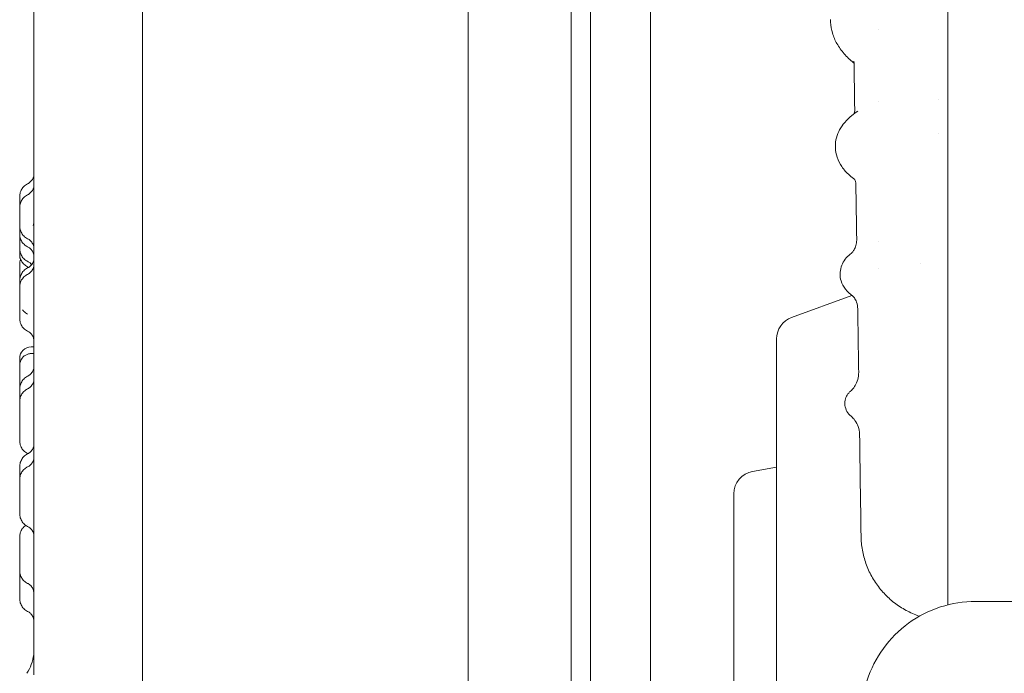
# Model space of a CAD drawing. Units: millimetres. Extents: x 0 to 77045, y 10834 to 20642.
# Drawn here: x 74493 to 74838, y 18434 to 18663 of the extents above; entities that cross this region are included whole.
import ezdxf

# ---------------------------------------------------------------- set-up
doc = ezdxf.new("R2010")
doc.units = ezdxf.units.MM

msp = doc.modelspace()

# ---------------------------------------------------------------- linework, layer by layer
at = {"color": 0, "linetype": 'Continuous', "lineweight": 0, "extrusion": (0, 1, 0)}
for p, q in [((74686.58, 19103.92), (74686.58, 18261.24)), ((74693.32, 19100.52), (74693.32, 18255.88)), ((74714.32, 19100.52), (74714.32, 18255.88)), ((74536.43, 17823.36), (74536.43, 19098.37)), ((74650.43, 17860.79), (74650.43, 19085.69)), ((74794.32, 18659.17), (74794.32, 18659.17)), ((74794.32, 18633.99), (74794.32, 18633.99)), ((74815.32, 18634.85), (74815.32, 18634.85)), ((74815.32, 18622.88), (74815.32, 18622.88)), ((74794.32, 18584.84), (74794.32, 18584.84)), ((74794.32, 18575.69), (74794.32, 18575.69)), ((74763.76, 18558.41), (74784.89, 18566.1)), ((74784.89, 18566.1), (74784.89, 18566.1)), ((74758.49, 18403.33), (74758.49, 18550.89)), ((74497.43, 18548.07), (74498.43, 18548.07)), ((74493.43, 18541.51), (74493.43, 18543.94)), ((74497.43, 18545.75), (74498.43, 18545.75)), ((74493.43, 18533.36), (74493.43, 18541.51)), ((74750.1, 18504.5), (74758.49, 18505.98)), ((74743.49, 18403.33), (74743.49, 18496.62)), ((74828.23, 18458.97), (74828.23, 18458.97)), ((74848.36, 18458.97), (74828.23, 18458.97))]:
    msp.add_line(p, q, dxfattribs=at)
at = {"color": 0, "linetype": 'Continuous', "lineweight": 0, "extrusion": (0, 0, -1)}
for centre, radius, end in [((-74766.49, 18550.89), 8, 70), ((-74497.43, 18544.07), 4, 90), ((-74751.49, 18496.62), 8, 80)]:
    msp.add_arc(centre, radius, 0, end, dxfattribs=at)
for centre, major_axis, ratio, start_param, end_param in [((74785.38, 18662.7), (-8, -0.03), 0.866024, 0.000069, 0.00456), ((74786.06, 18618.3), (-7, -0.02), 0.923879, 0.000027, 0.003134), ((74788.5, 18599.34), (30, -0.28), 0.000002, 0, 0.00001), ((74788.49, 18599.34), (20.3, -22.09), 0.000004, 0, 0.000016), ((74786.72, 18573.6), (-6, 0), 0.965926, 0.000146, 0.000545), ((74787.39, 18528.3), (-5, 0.04), 0.991444, -0.007887, -0.000103)]:
    msp.add_ellipse(centre, major_axis=major_axis, ratio=ratio, start_param=start_param, end_param=end_param, dxfattribs=at)
at = {"color": 0, "linetype": 'Continuous', "lineweight": 0}
for centre, major_axis, ratio, start_param, end_param in [((74775.86, 18631.21), (10, 0.02), 0.929884, 0.000072, 0.012812), ((74776.54, 18585.52), (10, 0), 0.965853, 0.003897, 0.014713), ((74777.23, 18539.12), (10, -0.06), 0.988767, 0.000108, 0.020339), ((74777.55, 18517.08), (9.93, 1.15), 0.000004, 0, 0.000018)]:
    msp.add_ellipse(centre, major_axis=major_axis, ratio=ratio, start_param=start_param, end_param=end_param, dxfattribs=at)
for points, knots in [([(74498.43, 18433.26), (74498.43, 18443.01), (74498.43, 18492.05), (74498.43, 18580.38), (74498.43, 18698.26), (74498.43, 18816.14), (74498.43, 18934.02), (74498.43, 19025.23), (74498.43, 19077.16), (74498.43, 19089.79)], [0.0799804, 0.0799804, 0.0799804, 0.0799804, 0.1092201, 0.2270981, 0.344976, 0.4628539, 0.5807318, 0.6986098, 0.7365072, 0.7365072, 0.7365072, 0.7365072]), ([(74818.49, 18874.38), (74818.49, 18868.25), (74818.49, 18862.02), (74818.49, 18855.72), (74818.49, 18842.19), (74818.49, 18828.3), (74818.49, 18814.08), (74818.49, 18803.6), (74818.49, 18792.94), (74818.49, 18782.11), (74818.49, 18771.25), (74818.49, 18760.22), (74818.49, 18749.02), (74818.49, 18737.8), (74818.49, 18726.42), (74818.49, 18714.9), (74818.49, 18703.34), (74818.49, 18691.65), (74818.49, 18679.82), (74818.49, 18679.36), (74818.49, 18678.9), (74818.49, 18678.44), (74818.49, 18667.04), (74818.49, 18655.52), (74818.49, 18643.9), (74818.49, 18631.79), (74818.49, 18619.56), (74818.49, 18607.25), (74818.49, 18594.91), (74818.49, 18582.48), (74818.49, 18569.97), (74818.49, 18557.45), (74818.49, 18544.85), (74818.49, 18532.2), (74818.49, 18519.53), (74818.49, 18506.81), (74818.49, 18494.07), (74818.49, 18481.99), (74818.49, 18469.88), (74818.49, 18457.76)], [-55.656505, -55.656505, -55.656505, -55.656505, -53.265326, -53.265326, -53.265326, -48.13627, -48.13627, -48.13627, -44.361671, -44.361671, -44.361671, -40.576477, -40.576477, -40.576477, -36.781291, -36.781291, -36.781291, -32.976796, -32.976796, -32.976796, -32.828133, -32.828133, -32.828133, -29.163747, -29.163747, -29.163747, -25.342965, -25.342965, -25.342965, -21.515333, -21.515333, -21.515333, -17.681787, -17.681787, -17.681787, -13.843312, -13.843312, -13.843312, -10.207084, -10.207084, -10.207084, -10.207084]), ([(74785.61, 18647.46), (74785.54, 18647.52), (74785.47, 18647.57), (74784.2, 18648.6), (74783.09, 18649.65), (74781.16, 18651.88), (74780.32, 18653.07), (74778.97, 18655.49), (74778.43, 18656.74), (74777.7, 18659.26), (74777.48, 18660.53), (74777.39, 18662.08), (74777.38, 18662.37), (74777.38, 18662.66)], [5.593612, 5.593612, 5.593612, 5.593612, 5.937124, 5.937124, 11.839953, 11.839953, 17.577036, 17.577036, 22.995236, 22.995236, 28.095517, 28.095517, 29.264695, 29.264695, 29.264695, 29.264695]), ([(74779.06, 18618.32), (74779.06, 18619.34), (74779.19, 18620.37), (74779.71, 18622.34), (74780.1, 18623.28), (74781.07, 18625.09), (74781.67, 18625.95), (74783.09, 18627.61), (74783.93, 18628.4), (74785.5, 18629.67), (74786.21, 18630.17), (74786.96, 18630.65)], [0, 0, 0, 0, 4.309776, 4.309776, 8.615432, 8.615432, 13.14447, 13.14447, 18.1019, 18.1019, 21.778326, 21.778326, 21.778326, 21.778326]), ([(74785.55, 18629.68), (74785.63, 18629.86), (74785.72, 18630.12), (74785.83, 18630.68), (74785.86, 18630.95), (74785.86, 18631.23)], [13.671948, 13.671948, 13.671948, 13.671948, 17.446103, 17.446103, 20.392706, 20.392706, 20.392706, 20.392706]), ([(74785.91, 18606.68), (74785.23, 18607.16), (74784.59, 18607.67), (74782.98, 18609.12), (74782.07, 18610.13), (74780.63, 18612.25), (74780.06, 18613.36), (74779.32, 18615.58), (74779.12, 18616.68), (74779.06, 18617.95), (74779.06, 18618.11), (74779.06, 18618.28)], [2.505434, 2.505434, 2.505434, 2.505434, 6.000547, 6.000547, 11.850496, 11.850496, 17.137467, 17.137467, 21.793847, 21.793847, 22.475315, 22.475315, 22.475315, 22.475315]), ([(74496.2, 18605.22), (74496.59, 18605.41), (74496.95, 18605.67), (74497.56, 18606.28), (74497.82, 18606.64), (74498.2, 18607.42), (74498.33, 18607.84), (74498.41, 18608.45), (74498.43, 18608.63), (74498.43, 18608.8)], [0, 0, 0, 0, 1.296419, 1.296419, 2.59677, 2.59677, 3.896991, 3.896991, 4.4265, 4.4265, 4.4265, 4.4265]), ([(74786.25, 18605.09), (74786.24, 18605.72), (74786.08, 18606.31), (74785.83, 18606.86), (74785.75, 18606.97), (74785.75, 18606.97)], [0, 0, 0, 0, 6.435217, 6.435217, 10.596433, 10.596433, 10.596433, 10.596433]), ([(74493.43, 18600.75), (74493.43, 18600.98), (74493.44, 18601.21), (74493.55, 18601.96), (74493.71, 18602.48), (74494.17, 18603.42), (74494.48, 18603.86), (74495.24, 18604.64), (74495.7, 18604.97), (74496.2, 18605.22)], [0, 0, 0, 0, 0.691275, 0.691275, 2.275646, 2.275646, 3.85342, 3.85342, 5.519996, 5.519996, 5.519996, 5.519996]), ([(74496.19, 18601.37), (74496.58, 18601.56), (74496.94, 18601.82), (74497.56, 18602.43), (74497.82, 18602.79), (74498.2, 18603.56), (74498.33, 18603.99), (74498.41, 18604.6), (74498.43, 18604.78), (74498.43, 18604.96)], [0, 0, 0, 0, 1.296619, 1.296619, 2.596779, 2.596779, 3.895977, 3.895977, 4.436345, 4.436345, 4.436345, 4.436345]), ([(74493.43, 18596.94), (74493.43, 18597.46), (74493.52, 18597.99), (74493.83, 18598.94), (74494.05, 18599.38), (74494.64, 18600.22), (74495.04, 18600.62), (74495.7, 18601.11), (74495.94, 18601.25), (74496.19, 18601.37)], [0, 0, 0, 0, 1.571229, 1.571229, 3.015978, 3.015978, 4.659268, 4.659268, 5.48827, 5.48827, 5.48827, 5.48827]), ([(74493.43, 18596.94), (74493.43, 18597.18), (74493.43, 18597.41), (74493.43, 18598.46), (74493.43, 18599.2), (74493.43, 18600.06), (74493.43, 18600.3), (74493.43, 18600.65), (74493.43, 18600.66), (74493.43, 18600.75)], [34.778591, 34.778591, 34.778591, 34.778591, 37.623635, 37.623635, 47.629163, 47.629163, 53.001796, 53.001796, 58.408877, 58.408877, 58.408877, 58.408877]), ([(74493.43, 18590.45), (74493.43, 18590.5), (74493.43, 18590.5), (74493.43, 18590.7), (74493.43, 18590.87), (74493.43, 18591.75), (74493.43, 18592.89), (74493.43, 18595.08), (74493.43, 18596), (74493.43, 18596.94)], [0, 0, 0, 0, 4.399793, 4.399793, 9.467856, 9.467856, 25.489342, 25.489342, 35.490145, 35.490145, 35.490145, 35.490145]), ([(74498.15, 18590.6), (74498.27, 18590.9), (74498.35, 18591.21), (74498.4, 18591.63), (74498.41, 18591.74), (74498.42, 18591.89), (74498.42, 18591.93), (74498.43, 18591.98), (74498.43, 18592), (74498.43, 18592.02), (74498.43, 18592.03), (74498.43, 18592.05), (74498.43, 18592.05), (74498.43, 18592.05), (74498.43, 18592.05), (74498.43, 18592.05), (74498.43, 18592.05), (74498.43, 18592.06), (74498.43, 18592.06), (74498.43, 18592.06), (74498.43, 18592.06), (74498.43, 18592.06), (74498.43, 18592.06), (74498.43, 18592.06), (74498.43, 18592.06), (74498.43, 18592.06)], [2.945058, 2.945058, 2.945058, 2.945058, 3.896989, 3.896989, 4.218139, 4.218139, 4.33849, 4.33849, 4.383618, 4.383618, 4.417463, 4.417463, 4.423809, 4.423809, 4.425809, 4.425809, 4.426809, 4.426809, 4.42684, 4.42684, 4.426869, 4.426869, 4.426901, 4.426901, 4.426958, 4.426958, 4.426958, 4.426958]), ([(74496.2, 18585.98), (74495.7, 18586.23), (74495.24, 18586.56), (74494.48, 18587.34), (74494.17, 18587.78), (74493.71, 18588.73), (74493.55, 18589.24), (74493.44, 18589.99), (74493.43, 18590.22), (74493.43, 18590.45)], [0, 0, 0, 0, 1.666514, 1.666514, 3.2443, 3.2443, 4.82875, 4.82875, 5.520267, 5.520267, 5.520267, 5.520267]), ([(74496.18, 18583.18), (74495.73, 18583.39), (74495.31, 18583.68), (74494.58, 18584.37), (74494.27, 18584.78), (74493.77, 18585.69), (74493.59, 18586.19), (74493.45, 18586.98), (74493.43, 18587.26), (74493.43, 18587.53)], [0, 0, 0, 0, 1.487958, 1.487958, 3.011532, 3.011532, 4.600422, 4.600422, 5.418464, 5.418464, 5.418464, 5.418464]), ([(74493.43, 18582.54), (74493.43, 18582.58), (74493.43, 18582.58), (74493.43, 18582.85), (74493.43, 18583.31), (74493.43, 18584.86), (74493.43, 18586.11), (74493.43, 18587.53)], [0, 0, 0, 0, 3.586601, 3.586601, 13.603579, 13.603579, 27.417285, 27.417285, 27.417285, 27.417285]), ([(74498.43, 18582.4), (74498.43, 18582.4), (74498.43, 18582.4), (74498.43, 18582.4), (74498.43, 18582.4), (74498.43, 18582.4), (74498.43, 18582.42), (74498.42, 18582.6), (74498.41, 18582.77), (74498.33, 18583.37), (74498.2, 18583.81), (74497.8, 18584.59), (74497.54, 18584.94), (74496.93, 18585.54), (74496.58, 18585.8), (74496.2, 18585.98)], [37.787947, 37.787947, 37.787947, 37.787947, 37.787996, 37.787996, 37.788972, 37.788972, 37.828557, 37.828557, 38.329501, 38.329501, 39.649688, 39.649688, 40.949174, 40.949174, 42.215734, 42.215734, 42.215734, 42.215734]), ([(74784.83, 18581.06), (74784.83, 18581.06), (74784.9, 18581.12), (74785.18, 18581.42), (74785.41, 18581.7), (74785.88, 18582.49), (74786.12, 18583.02), (74786.45, 18584.21), (74786.54, 18584.87), (74786.54, 18585.52)], [0.736286, 0.736286, 0.736286, 0.736286, 3.719916, 3.719916, 7.263264, 7.263264, 10.848552, 10.848552, 14.32803, 14.32803, 14.32803, 14.32803]), ([(74496.2, 18578.07), (74495.7, 18578.32), (74495.24, 18578.65), (74494.48, 18579.42), (74494.17, 18579.87), (74493.71, 18580.81), (74493.55, 18581.33), (74493.44, 18582.08), (74493.43, 18582.31), (74493.43, 18582.54)], [0, 0, 0, 0, 1.666459, 1.666459, 3.244261, 3.244261, 4.828823, 4.828823, 5.520645, 5.520645, 5.520645, 5.520645]), ([(74498.43, 18579.58), (74498.43, 18579.85), (74498.4, 18580.11), (74498.26, 18580.79), (74498.11, 18581.21), (74497.67, 18581.96), (74497.39, 18582.31), (74496.8, 18582.83), (74496.5, 18583.03), (74496.18, 18583.18)], [0, 0, 0, 0, 0.786008, 0.786008, 2.085499, 2.085499, 3.393815, 3.393815, 4.454171, 4.454171, 4.454171, 4.454171]), ([(74496.16, 18576.19), (74495.71, 18576.41), (74495.28, 18576.7), (74494.56, 18577.39), (74494.25, 18577.79), (74493.79, 18578.63), (74493.62, 18579.06), (74493.46, 18579.83), (74493.43, 18580.15), (74493.43, 18580.47)], [0, 0, 0, 0, 1.511815, 1.511815, 3.005741, 3.005741, 4.397666, 4.397666, 5.359422, 5.359422, 5.359422, 5.359422]), ([(74493.43, 18577.12), (74493.43, 18577.67), (74493.52, 18578.23), (74493.71, 18578.77), (74493.72, 18578.8), (74493.73, 18578.82)], [0, 0, 0, 0, 1.646456, 1.646456, 1.727762, 1.727762, 1.727762, 1.727762]), ([(74496.2, 18575.74), (74496.59, 18575.93), (74496.95, 18576.19), (74497.56, 18576.8), (74497.82, 18577.16), (74498.2, 18577.94), (74498.33, 18578.37), (74498.4, 18578.9), (74498.41, 18579.01), (74498.42, 18579.16), (74498.42, 18579.2), (74498.43, 18579.25), (74498.43, 18579.27), (74498.43, 18579.29), (74498.43, 18579.3), (74498.43, 18579.32), (74498.43, 18579.32), (74498.43, 18579.32), (74498.43, 18579.32), (74498.43, 18579.32), (74498.43, 18579.33), (74498.43, 18579.33), (74498.43, 18579.33), (74498.43, 18579.33)], [0, 0, 0, 0, 1.296424, 1.296424, 2.596776, 2.596776, 3.896987, 3.896987, 4.218136, 4.218136, 4.338486, 4.338486, 4.383614, 4.383614, 4.417459, 4.417459, 4.423805, 4.423805, 4.425805, 4.425805, 4.426805, 4.426805, 4.426847, 4.426847, 4.426847, 4.426847]), ([(74780.72, 18573.6), (74780.72, 18574.45), (74780.86, 18575.31), (74781.37, 18576.89), (74781.73, 18577.63), (74782.62, 18578.98), (74783.16, 18579.59), (74784.09, 18580.47), (74784.46, 18580.78), (74784.84, 18581.07)], [0, 0, 0, 0, 3.578633, 3.578633, 7.142746, 7.142746, 10.966188, 10.966188, 13.343709, 13.343709, 13.343709, 13.343709]), ([(74493.43, 18572.29), (74493.43, 18572.36), (74493.43, 18572.37), (74493.43, 18572.91), (74493.43, 18573.8), (74493.43, 18575.57), (74493.43, 18576.34), (74493.43, 18577.12)], [0, 0, 0, 0, 5.679686, 5.679686, 21.678366, 21.678366, 31.679171, 31.679171, 31.679171, 31.679171]), ([(74493.43, 18571.27), (74493.43, 18571.5), (74493.44, 18571.73), (74493.55, 18572.48), (74493.71, 18573), (74494.17, 18573.95), (74494.48, 18574.39), (74495.24, 18575.16), (74495.7, 18575.49), (74496.2, 18575.74)], [0, 0, 0, 0, 0.691729, 0.691729, 2.276272, 2.276272, 3.854068, 3.854068, 5.520565, 5.520565, 5.520565, 5.520565]), ([(74496.19, 18573.48), (74496.58, 18573.67), (74496.94, 18573.93), (74497.55, 18574.54), (74497.81, 18574.9), (74498.2, 18575.67), (74498.33, 18576.1), (74498.41, 18576.71), (74498.43, 18576.89), (74498.43, 18577.07)], [0, 0, 0, 0, 1.296728, 1.296728, 2.596942, 2.596942, 3.896051, 3.896051, 4.443154, 4.443154, 4.443154, 4.443154]), ([(74497.61, 18576.91), (74497.45, 18577.12), (74497.26, 18577.32), (74496.8, 18577.72), (74496.51, 18577.92), (74496.2, 18578.07)], [2.590822, 2.590822, 2.590822, 2.590822, 3.39717, 3.39717, 4.428733, 4.428733, 4.428733, 4.428733]), ([(74493.43, 18569.08), (74493.43, 18569.32), (74493.44, 18569.55), (74493.54, 18570.24), (74493.68, 18570.68), (74494.01, 18571.41), (74494.18, 18571.71), (74494.7, 18572.41), (74495.09, 18572.79), (74495.73, 18573.24), (74495.96, 18573.37), (74496.19, 18573.48)], [0, 0, 0, 0, 0.709609, 0.709609, 2.075038, 2.075038, 3.110669, 3.110669, 4.702385, 4.702385, 5.469775, 5.469775, 5.469775, 5.469775]), ([(74493.43, 18569.08), (74493.43, 18569.59), (74493.43, 18570.03), (74493.43, 18570.94), (74493.43, 18570.97), (74493.43, 18571.27)], [23.174698, 23.174698, 23.174698, 23.174698, 31.895663, 31.895663, 45.652418, 45.652418, 45.652418, 45.652418]), ([(74785.12, 18565.93), (74784.19, 18566.6), (74783.31, 18567.38), (74781.93, 18569.18), (74781.39, 18570.17), (74780.84, 18572.01), (74780.72, 18572.81), (74780.72, 18573.6)], [0.054561, 0.054561, 0.054561, 0.054561, 5.715006, 5.715006, 10.627207, 10.627207, 13.946084, 13.946084, 13.946084, 13.946084]), ([(74493.43, 18558.07), (74493.43, 18558.17), (74493.43, 18558.17), (74493.43, 18558.71), (74493.43, 18559.34), (74493.43, 18561.52), (74493.43, 18563.4), (74493.43, 18566.62), (74493.43, 18567.84), (74493.43, 18569.08)], [0, 0, 0, 0, 6.081449, 6.081449, 16.801312, 16.801312, 34.612196, 34.612196, 44.61272, 44.61272, 44.61272, 44.61272]), ([(74786.9, 18561.46), (74786.89, 18562.27), (74786.73, 18563.07), (74786.27, 18564.37), (74785.98, 18564.88), (74785.49, 18565.58), (74785.28, 18565.78), (74785.14, 18565.91), (74785.12, 18565.93), (74785.12, 18565.93)], [0, 0, 0, 0, 4.180743, 4.180743, 8.10195, 8.10195, 11.777188, 11.777188, 13.489583, 13.489583, 13.489583, 13.489583]), ([(74496.19, 18559.6), (74495.67, 18559.86), (74495.18, 18560.22), (74494.65, 18560.78), (74494.54, 18560.92), (74494.43, 18561.06)], [0, 0, 0, 0, 1.760596, 1.760596, 2.305749, 2.305749, 2.305749, 2.305749]), ([(74496.2, 18553.59), (74495.7, 18553.84), (74495.24, 18554.17), (74494.48, 18554.95), (74494.17, 18555.39), (74493.71, 18556.34), (74493.55, 18556.85), (74493.44, 18557.6), (74493.43, 18557.84), (74493.43, 18558.07)], [0, 0, 0, 0, 1.666498, 1.666498, 3.244289, 3.244289, 4.82877, 4.82877, 5.520374, 5.520374, 5.520374, 5.520374]), ([(74498.43, 18550.01), (74498.43, 18550.17), (74498.42, 18550.32), (74498.38, 18550.63), (74498.35, 18550.78), (74498.22, 18551.35), (74498.05, 18551.76), (74497.59, 18552.5), (74497.29, 18552.84), (74496.72, 18553.3), (74496.47, 18553.46), (74496.2, 18553.6)], [0, 0, 0, 0, 0.466944, 0.466944, 0.92757, 0.92757, 2.227258, 2.227258, 3.539985, 3.539985, 4.429215, 4.429215, 4.429215, 4.429215]), ([(74493.43, 18541.51), (74493.43, 18541.51), (74493.43, 18541.51), (74493.43, 18541.51), (74493.43, 18541.51), (74493.43, 18541.51), (74493.43, 18541.51), (74493.43, 18541.52), (74493.43, 18541.52), (74493.43, 18541.52), (74493.43, 18541.52), (74493.43, 18541.52), (74493.43, 18541.52), (74493.43, 18541.52), (74493.43, 18541.52), (74493.43, 18541.52), (74493.43, 18541.52), (74493.43, 18541.52), (74493.43, 18541.52), (74493.43, 18541.52), (74493.43, 18541.52), (74493.43, 18541.52), (74493.43, 18541.53), (74493.43, 18541.53), (74493.43, 18541.53), (74493.43, 18541.53), (74493.43, 18541.54), (74493.43, 18541.55), (74493.43, 18541.56), (74493.43, 18541.59), (74493.43, 18541.61), (74493.43, 18541.67), (74493.43, 18541.71), (74493.43, 18541.82), (74493.44, 18541.9), (74493.46, 18542.13), (74493.49, 18542.28), (74493.54, 18542.53), (74493.57, 18542.64), (74493.61, 18542.8), (74493.64, 18542.87), (74493.74, 18543.17), (74493.84, 18543.4), (74493.98, 18543.66), (74494.01, 18543.7), (74494.06, 18543.78), (74494.06, 18543.78), (74494.06, 18543.78), (74494.06, 18543.78), (74494.06, 18543.79), (74494.06, 18543.79), (74494.07, 18543.8), (74494.07, 18543.81), (74494.12, 18543.89), (74494.16, 18543.95), (74494.26, 18544.1), (74494.32, 18544.18), (74494.64, 18544.57), (74494.94, 18544.86), (74495.44, 18545.2), (74495.6, 18545.29), (74496.09, 18545.53), (74496.47, 18545.65), (74497.01, 18545.74), (74497.18, 18545.75), (74497.37, 18545.75), (74497.4, 18545.75), (74497.43, 18545.75)], [0, 0, 0, 0, 0.000109, 0.000109, 0.000217, 0.000217, 0.000435, 0.000435, 0.00058, 0.00058, 0.001159, 0.001159, 0.002318, 0.002318, 0.004637, 0.004637, 0.009273, 0.009273, 0.009573, 0.009573, 0.010211, 0.010211, 0.011669, 0.011669, 0.015559, 0.015559, 0.031118, 0.031118, 0.062235, 0.062235, 0.124459, 0.124459, 0.248839, 0.248839, 0.497047, 0.497047, 0.989138, 0.989138, 1.32988, 1.32988, 1.556972, 1.556972, 2.388431, 2.388431, 2.688928, 2.688928, 2.689416, 2.689416, 2.691369, 2.691369, 2.695275, 2.695275, 2.740994, 2.740994, 2.984918, 2.984918, 3.310229, 3.310229, 4.632423, 4.632423, 5.176394, 5.176394, 6.334712, 6.334712, 6.835938, 6.835938, 6.914069, 6.914069, 6.914069, 6.914069]), ([(74493.43, 18544.04), (74493.43, 18544.05), (74493.43, 18544.06), (74493.43, 18544.07), (74493.43, 18544.07), (74493.43, 18544.07)], [0, 0, 0, 0, 0.5, 0.5, 1, 1, 1, 1]), ([(74496.2, 18537.83), (74496.59, 18538.02), (74496.95, 18538.28), (74497.56, 18538.89), (74497.82, 18539.25), (74498.2, 18540.03), (74498.33, 18540.45), (74498.4, 18540.99), (74498.41, 18541.1), (74498.42, 18541.24), (74498.42, 18541.28), (74498.43, 18541.34), (74498.43, 18541.35), (74498.43, 18541.38), (74498.43, 18541.39), (74498.43, 18541.41), (74498.43, 18541.41), (74498.43, 18541.41), (74498.43, 18541.41), (74498.43, 18541.41), (74498.43, 18541.41), (74498.43, 18541.41), (74498.43, 18541.41), (74498.43, 18541.41), (74498.43, 18541.41), (74498.43, 18541.41), (74498.43, 18541.41), (74498.43, 18541.41)], [0, 0, 0, 0, 1.296445, 1.296445, 2.596795, 2.596795, 3.896956, 3.896956, 4.218083, 4.218083, 4.338425, 4.338425, 4.383549, 4.383549, 4.417392, 4.417392, 4.423738, 4.423738, 4.425738, 4.425738, 4.426738, 4.426738, 4.426753, 4.426753, 4.426815, 4.426815, 4.426828, 4.426828, 4.426828, 4.426828]), ([(74493.43, 18533.36), (74493.43, 18533.59), (74493.44, 18533.82), (74493.55, 18534.57), (74493.71, 18535.09), (74494.17, 18536.03), (74494.48, 18536.47), (74495.24, 18537.25), (74495.7, 18537.58), (74496.2, 18537.83)], [0, 0, 0, 0, 0.691581, 0.691581, 2.276064, 2.276064, 3.853853, 3.853853, 5.520373, 5.520373, 5.520373, 5.520373]), ([(74496.19, 18533.39), (74496.57, 18533.58), (74496.94, 18533.84), (74497.55, 18534.45), (74497.81, 18534.81), (74498.2, 18535.58), (74498.33, 18536.01), (74498.41, 18536.62), (74498.43, 18536.8), (74498.43, 18536.99)], [0, 0, 0, 0, 1.296749, 1.296749, 2.596988, 2.596988, 3.896123, 3.896123, 4.444995, 4.444995, 4.444995, 4.444995]), ([(74784.42, 18532.64), (74784.74, 18532.92), (74785.12, 18533.31), (74785.86, 18534.3), (74786.22, 18534.9), (74786.8, 18536.25), (74787.02, 18537.02), (74787.13, 18537.81)], [0, 0, 0, 0, 2.784539, 2.784539, 5.579126, 5.579126, 8.478991, 8.478991, 8.478991, 8.478991]), ([(74493.43, 18529), (74493.43, 18529.23), (74493.44, 18529.46), (74493.54, 18530.14), (74493.67, 18530.57), (74494.05, 18531.42), (74494.31, 18531.83), (74494.71, 18532.29), (74494.8, 18532.39), (74495.09, 18532.67), (74495.3, 18532.85), (74495.74, 18533.16), (74495.96, 18533.28), (74496.19, 18533.39)], [0, 0, 0, 0, 0.694916, 0.694916, 2.043629, 2.043629, 3.479286, 3.479286, 3.873914, 3.873914, 4.707013, 4.707013, 5.465865, 5.465865, 5.465865, 5.465865]), ([(74493.43, 18529), (74493.43, 18530), (74493.43, 18530.9), (74493.43, 18532.33), (74493.43, 18532.86), (74493.43, 18533.28), (74493.43, 18533.28), (74493.43, 18533.36)], [51.041052, 51.041052, 51.041052, 51.041052, 60.510168, 60.510168, 69.728034, 69.728034, 74.893463, 74.893463, 74.893463, 74.893463]), ([(74782.39, 18528.33), (74782.39, 18529.04), (74782.54, 18529.75), (74783.03, 18530.98), (74783.38, 18531.51), (74783.96, 18532.21), (74784.19, 18532.44), (74784.42, 18532.64)], [0, 0, 0, 0, 2.619124, 2.619124, 5.164746, 5.164746, 6.67375, 6.67375, 6.67375, 6.67375]), ([(74493.43, 18515.22), (74493.43, 18515.23), (74493.43, 18515.23), (74493.43, 18515.28), (74493.43, 18515.53), (74493.43, 18516.5), (74493.43, 18517.36), (74493.43, 18520.22), (74493.43, 18522.6), (74493.43, 18526.4), (74493.43, 18527.69), (74493.43, 18529)], [0, 0, 0, 0, 1.044568, 1.044568, 9.725487, 9.725487, 21.651465, 21.651465, 42.109287, 42.109287, 52.109588, 52.109588, 52.109588, 52.109588]), ([(74784.56, 18523.82), (74784.06, 18524.23), (74783.54, 18524.79), (74782.78, 18526.11), (74782.52, 18526.86), (74782.4, 18527.85), (74782.39, 18528.07), (74782.39, 18528.29)], [0, 0, 0, 0, 3.314886, 3.314886, 6.220381, 6.220381, 7.040605, 7.040605, 7.040605, 7.040605]), ([(74787.48, 18518.23), (74787.38, 18519.13), (74787.14, 18520), (74786.47, 18521.53), (74786.05, 18522.2), (74785.25, 18523.2), (74784.87, 18523.56), (74784.56, 18523.82)], [0, 0, 0, 0, 3.23238, 3.23238, 6.374599, 6.374599, 9.122007, 9.122007, 9.122007, 9.122007]), ([(74496.2, 18510.75), (74495.7, 18511), (74495.24, 18511.33), (74494.48, 18512.1), (74494.17, 18512.55), (74493.71, 18513.49), (74493.55, 18514.01), (74493.44, 18514.76), (74493.43, 18514.99), (74493.43, 18515.22)], [0, 0, 0, 0, 1.666518, 1.666518, 3.244304, 3.244304, 4.828745, 4.828745, 5.520245, 5.520245, 5.520245, 5.520245]), ([(74496.2, 18510.63), (74496.59, 18510.82), (74496.95, 18511.08), (74497.56, 18511.69), (74497.82, 18512.06), (74498.2, 18512.83), (74498.33, 18513.26), (74498.41, 18513.79), (74498.41, 18513.9), (74498.42, 18514.05), (74498.42, 18514.09), (74498.43, 18514.14), (74498.43, 18514.16), (74498.43, 18514.18), (74498.43, 18514.2), (74498.43, 18514.21), (74498.43, 18514.21), (74498.43, 18514.21), (74498.43, 18514.21), (74498.43, 18514.21), (74498.43, 18514.21), (74498.43, 18514.21), (74498.43, 18514.21), (74498.43, 18514.21), (74498.43, 18514.21), (74498.43, 18514.21)], [0, 0, 0, 0, 1.296815, 1.296815, 2.597149, 2.597149, 3.896435, 3.896435, 4.217179, 4.217179, 4.337378, 4.337378, 4.382449, 4.382449, 4.416251, 4.416251, 4.422589, 4.422589, 4.423589, 4.423589, 4.424089, 4.424089, 4.424152, 4.424152, 4.424172, 4.424172, 4.424172, 4.424172]), ([(74493.43, 18506.16), (74493.43, 18506.39), (74493.44, 18506.62), (74493.55, 18507.37), (74493.71, 18507.89), (74494.17, 18508.84), (74494.48, 18509.28), (74495.24, 18510.05), (74495.7, 18510.39), (74496.2, 18510.63)], [0, 0, 0, 0, 0.691735, 0.691735, 2.276286, 2.276286, 3.854081, 3.854081, 5.520575, 5.520575, 5.520575, 5.520575]), ([(74496.19, 18506.05), (74496.58, 18506.24), (74496.94, 18506.5), (74497.55, 18507.11), (74497.81, 18507.47), (74498.2, 18508.25), (74498.33, 18508.67), (74498.41, 18509.28), (74498.43, 18509.46), (74498.43, 18509.65)], [0, 0, 0, 0, 1.296711, 1.296711, 2.596906, 2.596906, 3.896002, 3.896002, 4.441725, 4.441725, 4.441725, 4.441725]), ([(74493.43, 18501.65), (74493.43, 18502.02), (74493.43, 18502.38), (74493.43, 18503.44), (74493.43, 18504.09), (74493.43, 18504.94), (74493.43, 18505.21), (74493.43, 18505.79), (74493.43, 18506.01), (74493.43, 18506.14), (74493.43, 18506.14), (74493.43, 18506.16)], [44.972939, 44.972939, 44.972939, 44.972939, 48.315332, 48.315332, 55.272364, 55.272364, 59.328675, 59.328675, 65.946995, 65.946995, 68.458085, 68.458085, 68.458085, 68.458085]), ([(74493.43, 18501.65), (74493.43, 18501.89), (74493.44, 18502.13), (74493.55, 18502.82), (74493.69, 18503.27), (74494.08, 18504.12), (74494.34, 18504.54), (74494.98, 18505.26), (74495.35, 18505.57), (74495.9, 18505.91), (74496.04, 18505.98), (74496.19, 18506.06)], [0, 0, 0, 0, 0.722128, 0.722128, 2.101128, 2.101128, 3.551249, 3.551249, 4.983581, 4.983581, 5.474343, 5.474343, 5.474343, 5.474343]), ([(74493.43, 18489.71), (74493.43, 18489.84), (74493.43, 18489.85), (74493.43, 18490.53), (74493.43, 18491.24), (74493.43, 18493.72), (74493.43, 18495.85), (74493.43, 18499.29), (74493.43, 18500.46), (74493.43, 18501.65)], [0, 0, 0, 0, 7.534014, 7.534014, 19.549509, 19.549509, 40.156314, 40.156314, 50.156607, 50.156607, 50.156607, 50.156607]), ([(74496.2, 18485.23), (74495.7, 18485.48), (74495.24, 18485.81), (74494.48, 18486.59), (74494.17, 18487.03), (74493.71, 18487.98), (74493.55, 18488.49), (74493.44, 18489.24), (74493.43, 18489.48), (74493.43, 18489.71)], [0, 0, 0, 0, 1.666449, 1.666449, 3.244253, 3.244253, 4.828836, 4.828836, 5.520718, 5.520718, 5.520718, 5.520718]), ([(74493.43, 18481.55), (74493.43, 18481.78), (74493.44, 18482.01), (74493.55, 18482.77), (74493.71, 18483.28), (74494.17, 18484.23), (74494.48, 18484.67), (74495.06, 18485.26), (74495.29, 18485.46), (74495.54, 18485.63)], [0, 0, 0, 0, 0.691954, 0.691954, 2.276577, 2.276577, 3.854384, 3.854384, 4.749617, 4.749617, 4.749617, 4.749617]), ([(74498.43, 18481.65), (74498.43, 18481.8), (74498.42, 18481.95), (74498.38, 18482.26), (74498.36, 18482.4), (74498.23, 18482.97), (74498.06, 18483.38), (74497.6, 18484.12), (74497.3, 18484.46), (74496.73, 18484.93), (74496.47, 18485.1), (74496.2, 18485.23)], [0, 0, 0, 0, 0.45707, 0.45707, 0.908212, 0.908212, 2.207964, 2.207964, 3.520167, 3.520167, 4.429894, 4.429894, 4.429894, 4.429894]), ([(74808.35, 18453.85), (74806.8, 18454.38), (74805.29, 18455.04), (74802.41, 18456.59), (74801.02, 18457.49), (74798.44, 18459.49), (74797.22, 18460.6), (74794.99, 18462.99), (74793.98, 18464.28), (74792.17, 18467), (74791.37, 18468.44), (74790.03, 18471.42), (74789.48, 18472.97), (74788.64, 18476.13), (74788.35, 18477.75), (74788.12, 18480.19), (74788.08, 18480.99), (74788.06, 18481.8)], [0, 0, 0, 0, 4.920961, 4.920961, 9.827845, 9.827845, 14.729677, 14.729677, 19.632331, 19.632331, 24.534843, 24.534843, 29.430252, 29.430252, 34.341505, 34.341505, 36.768122, 36.768122, 36.768122, 36.768122]), ([(74493.43, 18469.67), (74493.43, 18471), (74493.43, 18472.32), (74493.43, 18475.78), (74493.43, 18477.81), (74493.43, 18480.17), (74493.43, 18480.85), (74493.43, 18481.44), (74493.43, 18481.45), (74493.43, 18481.55)], [0, 0, 0, 0, 10.000539, 10.000539, 27.666633, 27.666633, 38.107603, 38.107603, 43.887668, 43.887668, 43.887668, 43.887668]), ([(74493.43, 18459.94), (74493.43, 18460.02), (74493.43, 18460.02), (74493.43, 18460.4), (74493.43, 18460.75), (74493.43, 18461.73), (74493.43, 18462.36), (74493.43, 18463.85), (74493.43, 18464.73), (74493.43, 18466.84), (74493.43, 18468.1), (74493.43, 18469.47), (74493.43, 18469.57), (74493.43, 18469.67)], [0, 0, 0, 0, 4.622011, 4.622011, 10.304938, 10.304938, 16.272544, 16.272544, 22.784012, 22.784012, 30.962863, 30.962863, 31.60005, 31.60005, 31.60005, 31.60005]), ([(74496.18, 18465.28), (74495.72, 18465.51), (74495.28, 18465.82), (74494.55, 18466.53), (74494.24, 18466.94), (74493.76, 18467.85), (74493.58, 18468.36), (74493.45, 18469.14), (74493.43, 18469.41), (74493.43, 18469.67)], [0, 0, 0, 0, 1.557404, 1.557404, 3.071338, 3.071338, 4.660764, 4.660764, 5.452512, 5.452512, 5.452512, 5.452512]), ([(74498.43, 18461.7), (74498.43, 18461.7), (74498.43, 18461.7), (74498.43, 18461.7), (74498.43, 18461.7), (74498.43, 18461.7), (74498.43, 18461.7), (74498.43, 18461.7), (74498.43, 18461.7), (74498.43, 18461.74), (74498.43, 18461.77), (74498.42, 18461.92), (74498.41, 18462.03), (74498.37, 18462.47), (74498.29, 18462.79), (74498.02, 18463.51), (74497.79, 18463.9), (74497.24, 18464.57), (74496.91, 18464.86), (74496.43, 18465.16), (74496.31, 18465.23), (74496.19, 18465.29)], [2.940643, 2.940643, 2.940643, 2.940643, 2.94069, 2.94069, 2.940904, 2.940904, 2.941011, 2.941011, 2.942105, 2.942105, 3.051677, 3.051677, 3.380632, 3.380632, 4.37411, 4.37411, 5.681392, 5.681392, 6.979405, 6.979405, 7.38355, 7.38355, 7.38355, 7.38355]), ([(74496.2, 18455.47), (74495.7, 18455.71), (74495.24, 18456.05), (74494.48, 18456.82), (74494.17, 18457.26), (74493.71, 18458.21), (74493.55, 18458.73), (74493.44, 18459.48), (74493.43, 18459.71), (74493.43, 18459.94)], [0, 0, 0, 0, 1.666451, 1.666451, 3.244255, 3.244255, 4.828834, 4.828834, 5.520703, 5.520703, 5.520703, 5.520703]), ([(74788.23, 18418.97), (74788.23, 18423.16), (74788.89, 18427.34), (74791.48, 18435.31), (74793.41, 18439.09), (74798.33, 18445.87), (74801.33, 18448.87), (74808.11, 18453.79), (74811.89, 18455.71), (74819.85, 18458.3), (74824.04, 18458.97), (74828.23, 18458.97)], [4.712389, 4.712389, 4.712389, 4.712389, 5.026548, 5.026548, 5.340708, 5.340708, 5.654867, 5.654867, 5.969026, 5.969026, 6.283185, 6.283185, 6.283185, 6.283185]), ([(74498.43, 18451.88), (74498.43, 18452.1), (74498.41, 18452.32), (74498.3, 18452.97), (74498.16, 18453.39), (74497.75, 18454.15), (74497.47, 18454.51), (74496.87, 18455.07), (74496.55, 18455.29), (74496.2, 18455.47)], [0, 0, 0, 0, 0.65991, 0.65991, 1.959926, 1.959926, 3.264852, 3.264852, 4.427556, 4.427556, 4.427556, 4.427556]), ([(74495.93, 18433.78), (74496.57, 18434.75), (74497.1, 18435.8), (74497.9, 18437.98), (74498.18, 18439.13), (74498.39, 18440.86), (74498.42, 18441.45), (74498.43, 18442.04), (74498.43, 18442.05), (74498.43, 18442.06), (74498.43, 18442.06), (74498.43, 18442.07), (74498.43, 18442.07), (74498.43, 18442.07), (74498.43, 18442.07), (74498.43, 18442.07), (74498.43, 18442.07), (74498.43, 18442.07), (74498.43, 18442.07), (74498.43, 18442.07), (74498.43, 18442.07), (74498.43, 18442.07), (74498.43, 18442.07), (74498.43, 18442.07), (74498.43, 18442.07), (74498.43, 18442.07), (74498.43, 18442.07), (74498.43, 18442.07)], [0, 0, 0, 0, 3.480908, 3.480908, 6.982041, 6.982041, 8.723846, 8.723846, 8.751109, 8.751109, 8.761916, 8.761916, 8.76732, 8.76732, 8.767995, 8.767995, 8.768164, 8.768164, 8.768206, 8.768206, 8.768228, 8.768228, 8.768238, 8.768238, 8.768322, 8.768322, 8.768456, 8.768456, 8.768456, 8.768456])]:
    msp.add_open_spline(points, degree=3, knots=knots, dxfattribs=at)
for points in [[(74777.38, 18662.75), (74777.38, 18662.73), (74777.38, 18662.71), (74777.38, 18662.7)], [(74785.61, 18647.58), (74785.6, 18647.88), (74785.51, 18648.15), (74785.51, 18648.15)], [(74785.61, 18647.67), (74785.69, 18642.26), (74785.77, 18636.82), (74785.86, 18631.35)], [(74785.61, 18647.58), (74785.61, 18647.61), (74785.61, 18647.64), (74785.61, 18647.67)], [(74786.96, 18630.65), (74786.96, 18630.65), (74786.97, 18630.65), (74786.97, 18630.65)], [(74779.06, 18618.32), (74779.06, 18618.31), (74779.06, 18618.3), (74779.06, 18618.3)], [(74496.2, 18605.22), (74496.2, 18605.22), (74496.2, 18605.22), (74496.2, 18605.22)], [(74786.25, 18605.09), (74786.25, 18605.11), (74786.25, 18605.13), (74786.25, 18605.15)], [(74786.25, 18605.15), (74786.35, 18598.68), (74786.45, 18592.19), (74786.54, 18585.66)], [(74496.19, 18601.37), (74496.19, 18601.37), (74496.19, 18601.37), (74496.19, 18601.37)], [(74493.43, 18596.94), (74493.43, 18596.94), (74493.43, 18596.94), (74493.43, 18596.94)], [(74493.43, 18587.53), (74493.43, 18588.52), (74493.43, 18589.5), (74493.43, 18590.45)], [(74493.43, 18587.53), (74493.43, 18587.53), (74493.43, 18587.53), (74493.43, 18587.53)], [(74496.2, 18585.98), (74496.2, 18585.98), (74496.2, 18585.98), (74496.2, 18585.98)], [(74786.54, 18585.52), (74786.54, 18585.52), (74786.54, 18585.52), (74786.54, 18585.52)], [(74493.43, 18580.47), (74493.43, 18581.17), (74493.43, 18581.86), (74493.43, 18582.54)], [(74493.43, 18580.47), (74493.43, 18580.47), (74493.43, 18580.47), (74493.43, 18580.47)], [(74493.43, 18579.01), (74493.43, 18579.51), (74493.43, 18580), (74493.43, 18580.47)], [(74493.43, 18579.01), (74493.43, 18579.01), (74493.43, 18579.01), (74493.43, 18579.01)], [(74784.84, 18581.07), (74784.84, 18581.07), (74784.84, 18581.07), (74784.84, 18581.07)], [(74493.43, 18577.12), (74493.43, 18577.12), (74493.43, 18577.12), (74493.43, 18577.12)], [(74496.58, 18575.96), (74496.45, 18576.04), (74496.31, 18576.12), (74496.16, 18576.19)], [(74493.45, 18571.78), (74493.43, 18571.95), (74493.43, 18572.12), (74493.43, 18572.29)], [(74496.19, 18573.48), (74496.19, 18573.48), (74496.19, 18573.48), (74496.19, 18573.48)], [(74780.72, 18573.6), (74780.72, 18573.6), (74780.72, 18573.6), (74780.72, 18573.6)], [(74493.43, 18569.08), (74493.43, 18569.08), (74493.43, 18569.08), (74493.43, 18569.08)], [(74493.43, 18564.04), (74493.43, 18564.04), (74493.43, 18564.04), (74493.43, 18564.04)], [(74786.9, 18561.46), (74786.9, 18561.47), (74786.9, 18561.48), (74786.9, 18561.49)], [(74786.9, 18561.49), (74787.01, 18554.1), (74787.12, 18546.69), (74787.23, 18539.26)], [(74493.43, 18543.94), (74493.43, 18543.97), (74493.43, 18544.01), (74493.43, 18544.04)], [(74787.13, 18537.81), (74787.19, 18538.22), (74787.22, 18538.64), (74787.23, 18539.06)], [(74496.19, 18533.39), (74496.19, 18533.39), (74496.19, 18533.39), (74496.19, 18533.39)], [(74784.42, 18532.64), (74784.42, 18532.64), (74784.42, 18532.64), (74784.42, 18532.64)], [(74493.43, 18529), (74493.43, 18529), (74493.43, 18529), (74493.43, 18529)], [(74782.39, 18528.3), (74782.39, 18528.29), (74782.39, 18528.29), (74782.39, 18528.29)], [(74493.43, 18524.38), (74493.43, 18524.38), (74493.43, 18524.38), (74493.43, 18524.38)], [(74784.56, 18523.82), (74784.56, 18523.82), (74784.56, 18523.82), (74784.56, 18523.82)], [(74787.55, 18517.3), (74787.54, 18517.61), (74787.52, 18517.92), (74787.48, 18518.23)], [(74787.55, 18517.31), (74787.72, 18505.48), (74787.89, 18493.63), (74788.06, 18481.81)], [(74787.55, 18517.3), (74787.55, 18517.31), (74787.55, 18517.31), (74787.55, 18517.31)], [(74496.2, 18510.75), (74496.2, 18510.75), (74496.2, 18510.75), (74496.2, 18510.75)], [(74496.32, 18510.69), (74496.28, 18510.71), (74496.24, 18510.73), (74496.2, 18510.75)], [(74496.19, 18506.06), (74496.19, 18506.06), (74496.19, 18506.06), (74496.19, 18506.06)], [(74493.43, 18501.65), (74493.43, 18501.65), (74493.43, 18501.65), (74493.43, 18501.65)], [(74493.43, 18494.54), (74493.43, 18494.54), (74493.43, 18494.54), (74493.43, 18494.54)], [(74496.2, 18486.02), (74496.2, 18486.02), (74496.2, 18486.02), (74496.2, 18486.02)], [(74788.06, 18481.81), (74788.06, 18481.81), (74788.06, 18481.81), (74788.06, 18481.8)], [(74493.43, 18469.67), (74493.43, 18469.67), (74493.43, 18469.67), (74493.43, 18469.67)], [(74496.18, 18465.28), (74496.18, 18465.28), (74496.18, 18465.28), (74496.18, 18465.28)], [(74808.54, 18453.78), (74808.48, 18453.8), (74808.42, 18453.82), (74808.36, 18453.84)], [(74495.93, 18433.78), (74495.93, 18433.78), (74495.93, 18433.78), (74495.93, 18433.78)]]:
    msp.add_open_spline(points, degree=3, dxfattribs=at)

doc.saveas('drawing.dxf')
